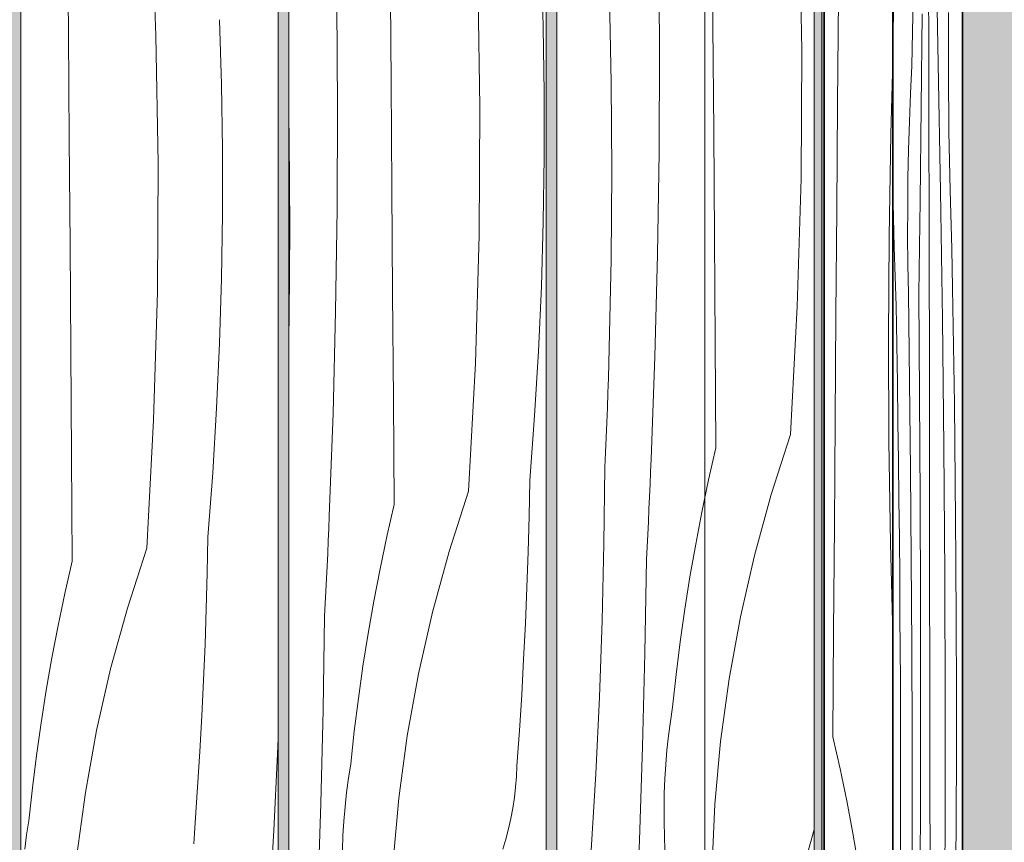
# Model space of a CAD drawing. Units: millimetres. Extents: x 42751 to 95468, y -1416 to 8300.
# Drawn here: x 45276 to 45643, y 2310 to 2617 of the extents above; entities that cross this region are included whole.
import ezdxf

# ---------------------------------------------------------------- set-up
doc = ezdxf.new("R2010")
doc.units = ezdxf.units.MM
doc.header["$MEASUREMENT"] = 0
doc.linetypes.add('Wipeout_Contour', pattern=[1000, 0, -1000])
doc.layers.add('SA - MÕÕDUD - erimööbel', color=7, linetype='Continuous')
doc.layers.add('SA - VIIMISTLUS - sein 3D', color=7, linetype='Continuous')
doc.layers.add('SA - MÕÕDUD - erimööbel_Pen_No__245', color=7, linetype='Continuous', lineweight=13, true_color=0x474874)
doc.layers.add('SA - VIIMISTLUS - sein 3D_Pen_No__87', color=7, linetype='Continuous', lineweight=9, true_color=0x8a8a8a)
for name, color, linetype, lineweight in [('SA - VIIMISTLUS - sein 3D_Pen_No__18', 9, 'Continuous', 13), ('SA - VIIMISTLUS - sein 3D_Pen_No__41', 7, 'Continuous', 35), ('SA - VIIMISTLUS - sein 3D_Pen_No__7', 7, 'Continuous', 13)]:
    doc.layers.add(name, color=color, linetype=linetype, lineweight=lineweight)
doc.styles.add('GENERATED_STYLE_1', font='txt')
doc.dimstyles.new('GENERATED_STYLE__2', dxfattribs={"dimtxt": 40, "dimasz": 19, "dimexe": 0.18, "dimexo": 0.0625, "dimgap": 0, "dimtad": 1, "dimdec": 0, "dimzin": 0, "dimdsep": 46, "dimtxsty": 'GENERATED_STYLE_1', "dimblk": 'ARROWHEAD_16', "dimblk1": 'ARROWHEAD_16', "dimblk2": 'ARROWHEAD_16', "dimcen": 0.09, "dimclrd": 256, "dimclre": 256, "dimclrt": 256, "dimazin": 0, "dimtfac": 1, "dimtdec": 4, "dimtmove": 0, "dimatfit": 3, "dimfxl": 0, "dimtolj": 1, "dimtzin": 0, "dimarcsym": 0})

# ---------------------------------------------------------------- blocks, each defined once
blk = doc.blocks.new('Section Element_5_1')
at = {"layer": 'SA - VIIMISTLUS - sein 3D', "linetype": 'Continuous', "lineweight": 0, "true_color": 0xffffff}
h = blk.add_hatch(color=7, dxfattribs=at)
h.paths.add_polyline_path([(42751.5, 2300), (42824.94, 2300), (42824.94, 3), (45574.81, 3), (45574.81, 2950), (42751.5, 2950)])
h.paths.add_polyline_path([(44375.96, 2940), (44471.97, 2940), (44471.97, 386.45), (44431.06, 462.99), (44388.38, 603.68), (44375.96, 729.81)], flags=0)
h.paths.add_polyline_path([(44475.96, 2940), (44571.97, 2940), (44571.97, 246.08), (44500.37, 333.32), (44475.96, 378.99)], flags=0)
h.paths.add_polyline_path([(44593.64, 219.67), (44575.96, 241.22), (44575.96, 2940), (44671.97, 2940), (44671.97, 155.39)], flags=0)
h.paths.add_polyline_path([(44675.96, 2940), (44771.97, 2940), (44771.97, 91.83), (44707.29, 126.4), (44675.96, 152.11)], flags=0)
h.paths.add_polyline_path([(44775.96, 89.7), (44775.96, 2940), (44871.97, 2940), (44871.97, 46.47), (44836.96, 57.09)], flags=0)
h.paths.add_polyline_path([(44875.96, 45.26), (44875.96, 2940), (44971.97, 2940), (44971.97, 16.13)], flags=0)
h.paths.add_polyline_path([(44975.96, 14.92), (44975.96, 2940), (45071.97, 2940), (45071.97, 10), (45022.44, 10), (44977.65, 14.41)], flags=0)
h.paths.add_polyline_path([(45075.96, 2940), (45171.97, 2940), (45171.97, 10), (45075.96, 10)], flags=0)
h.paths.add_polyline_path([(45271.97, 10), (45175.96, 10), (45175.96, 2940), (45271.97, 2940)], flags=0)
h.paths.add_polyline_path([(45275.96, 10), (45275.96, 2940), (45371.97, 2940), (45371.97, 10)], flags=0)
h.paths.add_polyline_path([(45375.96, 2940), (45471.97, 2940), (45471.97, 10), (45375.96, 10)], flags=0)
h.paths.add_polyline_path([(45475.96, 10), (45475.96, 2940), (45571.97, 2940), (45571.97, 10)], flags=0)
blk.add_hatch(color=7, dxfattribs=at).paths.add_polyline_path([(45574.81, 3), (45574.99, 3), (45574.99, 2950), (45574.81, 2950)])
at = {"layer": 'SA - VIIMISTLUS - sein 3D_Pen_No__7', "color": 7, "linetype": 'Continuous', "lineweight": 13}
blk.add_line((45574.81, 3), (45574.81, 2950), dxfattribs=at)
blk = doc.blocks.new('Section Element_6_1')
at = {"layer": 'SA - VIIMISTLUS - sein 3D', "linetype": 'Continuous', "lineweight": 0, "true_color": 0xffffff}
h = blk.add_hatch(color=7, dxfattribs=at)
h.paths.add_polyline_path([(45680.93, 2950), (45574.99, 2950), (45574.99, 5), (45613.44, 5), (45681.64, 5), (45681.64, 50), (45680.93, 50)])
h.paths.add_polyline_path([(45575.65, 2940), (45627.3, 2940), (45627.3, 10), (45575.65, 10)], flags=0)
blk = doc.blocks.new('*X71')
at = {"layer": 'SA - VIIMISTLUS - sein 3D_Pen_No__18', "linetype": 'Continuous', "lineweight": 13}
blk.add_hatch(color=9, dxfattribs=at).paths.add_polyline_path([(45571.97, 2940), (45571.96, 2940), (45571.96, 10), (45571.97, 10)])
blk = doc.blocks.new('*X72')
at = {"layer": 'SA - VIIMISTLUS - sein 3D_Pen_No__18', "color": 9, "linetype": 'Continuous', "lineweight": 13}
for p, q in [((45534.16, 2614.52), (45533.84, 2653.87)), ((45567.33, 2605.41), (45566.5, 2653.22)), ((45514.22, 2605.47), (45513.99, 2643.63)), ((45496.19, 2593.36), (45495.53, 2626.4)), ((45534.45, 2575.18), (45534.16, 2614.52)), ((45514.05, 2567.32), (45514.22, 2605.47)), ((45567.04, 2557.59), (45567.33, 2605.41)), ((45496.41, 2560.32), (45496.19, 2593.36)), ((45534.74, 2535.83), (45534.45, 2575.18)), ((45513.48, 2529.16), (45514.05, 2567.32)), ((45496.17, 2527.27), (45496.41, 2560.32)), ((45565.61, 2509.8), (45567.04, 2557.59)), ((45535.01, 2496.49), (45534.74, 2535.83)), ((45495.49, 2494.23), (45496.17, 2527.27)), ((45512.5, 2491.02), (45513.48, 2529.16)), ((45563.07, 2462.05), (45565.61, 2509.8)), ((45495.33, 2488.68), (45495.49, 2494.23)), ((45535.26, 2457.14), (45535.01, 2496.49)), ((45511.12, 2452.89), (45512.5, 2491.02)), ((45495.16, 2483.13), (45495.33, 2488.68)), ((45494.97, 2477.58), (45495.16, 2483.13)), ((45494.78, 2472.03), (45494.97, 2477.58)), ((45494.57, 2466.49), (45494.78, 2472.03)), ((45494.34, 2460.94), (45494.57, 2466.49)), ((45563.07, 2462.05), (45555.84, 2439.66)), ((45494.11, 2455.39), (45494.34, 2460.94)), ((45493.86, 2449.84), (45494.11, 2455.39)), ((45535.26, 2457.14), (45532.55, 2445.18)), ((45510.92, 2448.21), (45511.12, 2452.89)), ((45493.52, 2421.27), (45493.86, 2449.84)), ((45510.72, 2443.54), (45510.92, 2448.21)), ((45510.51, 2438.86), (45510.72, 2443.54)), ((45532.55, 2445.18), (45530.04, 2433.17)), ((45555.84, 2439.66), (45549.62, 2416.98)), ((45510.29, 2434.19), (45510.51, 2438.86)), ((45510.07, 2429.52), (45510.29, 2434.19)), ((45530.04, 2433.17), (45527.72, 2421.12)), ((45509.85, 2424.84), (45510.07, 2429.52)), ((45509.61, 2420.17), (45509.85, 2424.84)), ((45492.84, 2392.69), (45493.52, 2421.27)), ((45527.72, 2421.12), (45525.6, 2409.03)), ((45509.37, 2415.5), (45509.61, 2420.17)), ((45549.62, 2416.98), (45544.4, 2394.05)), ((45508.79, 2380.59), (45509.37, 2415.5)), ((45525.6, 2409.03), (45523.67, 2396.91)), ((45523.67, 2396.91), (45521.95, 2384.77)), ((45491.82, 2364.13), (45492.84, 2392.69)), ((45544.4, 2394.05), (45540.2, 2370.91)), ((45521.95, 2384.77), (45520.42, 2372.59)), ((45507.92, 2345.69), (45508.79, 2380.59)), ((45520.42, 2372.59), (45519.09, 2360.39)), ((45540.2, 2370.91), (45537.04, 2347.6)), ((45490.46, 2335.58), (45491.82, 2364.13)), ((45518.27, 2355.08), (45519.09, 2360.39)), ((45517.57, 2349.74), (45518.27, 2355.08)), ((45516.99, 2344.39), (45517.57, 2349.74)), ((45537.04, 2347.6), (45534.91, 2324.18)), ((45506.76, 2310.8), (45507.92, 2345.69)), ((45516.54, 2339.03), (45516.99, 2344.39)), ((45516.22, 2333.66), (45516.54, 2339.03)), ((45488.77, 2307.05), (45490.46, 2335.58)), ((45516.02, 2328.28), (45516.22, 2333.66)), ((45515.95, 2322.9), (45516.02, 2328.28)), ((45516.01, 2317.52), (45515.95, 2322.9)), ((45534.91, 2324.18), (45533.82, 2300.68)), ((45516.45, 2296.63), (45516.01, 2317.52)), ((45569.83, 2307.24), (45571.96, 2314.77)), ((45505.31, 2275.92), (45506.76, 2310.8))]:
    blk.add_line(p, q, dxfattribs=at)
blk = doc.blocks.new('Section Element_29_1')
at = {"color": 254, "linetype": 'Wipeout_Contour', "lineweight": 0, "ltscale": 182477.327345}
blk.add_wipeout([(45571.97, 2940), (45571.96, 2940), (45571.96, 10), (45571.97, 10)], dxfattribs=at).dxf.layer = 'SA - VIIMISTLUS - sein 3D'
at = {"layer": 'SA - VIIMISTLUS - sein 3D', "lineweight": 0}
blk.add_blockref('*X71', (0, 0), dxfattribs=at)
at = {"color": 254, "linetype": 'Wipeout_Contour', "lineweight": 0, "ltscale": 182285.504462}
blk.add_wipeout([(45475.96, 2940), (45475.96, 10), (45571.96, 10), (45571.96, 2940)], dxfattribs=at).dxf.layer = 'SA - VIIMISTLUS - sein 3D'
at = {"layer": 'SA - VIIMISTLUS - sein 3D_Pen_No__87', "color": 252, "linetype": 'Continuous', "lineweight": 9, "true_color": 0x8a8a8a}
for p, q in [((45475.96, 10), (45475.96, 2940)), ((45571.96, 2940), (45571.96, 10))]:
    blk.add_line(p, q, dxfattribs=at)
at = {"layer": 'SA - VIIMISTLUS - sein 3D', "lineweight": 0}
blk.add_blockref('*X72', (0, 0), dxfattribs=at)
blk = doc.blocks.new('*X74')
at = {"layer": 'SA - VIIMISTLUS - sein 3D_Pen_No__18', "linetype": 'Continuous', "lineweight": 13}
blk.add_hatch(color=9, dxfattribs=at).paths.add_polyline_path([(45471.97, 2940), (45471.96, 2940), (45471.96, 10), (45471.97, 10)])
blk = doc.blocks.new('*X75')
at = {"layer": 'SA - VIIMISTLUS - sein 3D_Pen_No__18', "color": 9, "linetype": 'Continuous', "lineweight": 13}
for p, q in [((45470.88, 2613.79), (45470.15, 2637.92)), ((45414.09, 2593.35), (45413.78, 2632.69)), ((45447.26, 2584.24), (45446.43, 2632.05)), ((45394.15, 2584.3), (45393.92, 2622.46)), ((45471.25, 2589.64), (45470.88, 2613.79)), ((45414.39, 2554.01), (45414.09, 2593.35)), ((45471.25, 2565.49), (45471.25, 2589.64)), ((45393.98, 2546.14), (45394.15, 2584.3)), ((45446.97, 2536.42), (45447.26, 2584.24)), ((45376.13, 2572.19), (45375.96, 2580.51)), ((45376.34, 2539.15), (45376.13, 2572.19)), ((45470.89, 2541.35), (45471.25, 2565.49)), ((45414.67, 2514.66), (45414.39, 2554.01)), ((45393.41, 2507.99), (45393.98, 2546.14)), ((45376.11, 2506.1), (45376.34, 2539.15)), ((45470.17, 2517.21), (45470.89, 2541.35)), ((45445.55, 2488.63), (45446.97, 2536.42)), ((45469.08, 2493.09), (45470.17, 2517.21)), ((45414.94, 2475.32), (45414.67, 2514.66)), ((45375.96, 2498.93), (45376.11, 2506.1)), ((45392.43, 2469.85), (45393.41, 2507.99)), ((45467.64, 2468.98), (45469.08, 2493.09)), ((45443, 2440.88), (45445.55, 2488.63)), ((45415.19, 2435.97), (45414.94, 2475.32)), ((45391.05, 2431.72), (45392.43, 2469.85)), ((45465.83, 2444.9), (45467.64, 2468.98)), ((45465.56, 2431.58), (45465.83, 2444.9)), ((45443, 2440.88), (45435.77, 2418.49)), ((45415.19, 2435.97), (45412.48, 2424.01)), ((45390.85, 2427.04), (45391.05, 2431.72)), ((45465.2, 2418.27), (45465.56, 2431.58)), ((45390.65, 2422.37), (45390.85, 2427.04)), ((45390.44, 2417.69), (45390.65, 2422.37)), ((45412.48, 2424.01), (45409.97, 2412)), ((45390.23, 2413.02), (45390.44, 2417.69)), ((45435.77, 2418.49), (45429.55, 2395.81)), ((45464.74, 2404.96), (45465.2, 2418.27)), ((45390.01, 2408.35), (45390.23, 2413.02)), ((45409.97, 2412), (45407.65, 2399.95)), ((45389.78, 2403.67), (45390.01, 2408.35)), ((45389.54, 2399), (45389.78, 2403.67)), ((45464.19, 2391.65), (45464.74, 2404.96)), ((45389.31, 2394.33), (45389.54, 2399)), ((45407.65, 2399.95), (45405.53, 2387.86)), ((45429.55, 2395.81), (45424.33, 2372.88)), ((45388.72, 2359.42), (45389.31, 2394.33)), ((45463.55, 2378.34), (45464.19, 2391.65)), ((45405.53, 2387.86), (45403.6, 2375.74)), ((45462.81, 2365.04), (45463.55, 2378.34)), ((45403.6, 2375.74), (45401.88, 2363.6)), ((45424.33, 2372.88), (45420.14, 2349.74)), ((45401.88, 2363.6), (45400.35, 2351.42)), ((45461.98, 2351.75), (45462.81, 2365.04)), ((45387.85, 2324.52), (45388.72, 2359.42)), ((45400.35, 2351.42), (45399.02, 2339.22)), ((45461.06, 2338.46), (45461.98, 2351.75)), ((45420.14, 2349.74), (45416.97, 2326.43)), ((45398.2, 2333.91), (45399.02, 2339.22)), ((45460.88, 2334.52), (45461.06, 2338.46)), ((45397.5, 2328.57), (45398.2, 2333.91)), ((45460.56, 2330.58), (45460.88, 2334.52)), ((45460.11, 2326.66), (45460.56, 2330.58)), ((45396.92, 2323.22), (45397.5, 2328.57)), ((45416.97, 2326.43), (45414.84, 2303.01)), ((45459.52, 2322.75), (45460.11, 2326.66)), ((45386.69, 2289.63), (45387.85, 2324.52)), ((45396.48, 2317.86), (45396.92, 2323.22)), ((45458.79, 2318.87), (45459.52, 2322.75)), ((45396.15, 2312.49), (45396.48, 2317.86)), ((45457.93, 2315.02), (45458.79, 2318.87)), ((45456.93, 2311.2), (45457.93, 2315.02)), ((45395.96, 2307.11), (45396.15, 2312.49)), ((45455.8, 2307.41), (45456.93, 2311.2))]:
    blk.add_line(p, q, dxfattribs=at)
blk = doc.blocks.new('Section Element_30_1')
at = {"color": 254, "linetype": 'Wipeout_Contour', "lineweight": 0, "ltscale": 182077.743153}
blk.add_wipeout([(45471.97, 2940), (45471.96, 2940), (45471.96, 10), (45471.97, 10)], dxfattribs=at).dxf.layer = 'SA - VIIMISTLUS - sein 3D'
at = {"layer": 'SA - VIIMISTLUS - sein 3D', "lineweight": 0}
blk.add_blockref('*X74', (0, 0), dxfattribs=at)
at = {"color": 254, "linetype": 'Wipeout_Contour', "lineweight": 0, "ltscale": 181885.921185}
blk.add_wipeout([(45375.96, 2940), (45375.96, 10), (45471.96, 10), (45471.96, 2940)], dxfattribs=at).dxf.layer = 'SA - VIIMISTLUS - sein 3D'
at = {"layer": 'SA - VIIMISTLUS - sein 3D_Pen_No__87', "color": 252, "linetype": 'Continuous', "lineweight": 9, "true_color": 0x8a8a8a}
for p, q in [((45375.96, 10), (45375.96, 2940)), ((45471.96, 2940), (45471.96, 10))]:
    blk.add_line(p, q, dxfattribs=at)
at = {"layer": 'SA - VIIMISTLUS - sein 3D', "lineweight": 0}
blk.add_blockref('*X75', (0, 0), dxfattribs=at)
blk = doc.blocks.new('*X77')
at = {"layer": 'SA - VIIMISTLUS - sein 3D_Pen_No__18', "linetype": 'Continuous', "lineweight": 13}
blk.add_hatch(color=9, dxfattribs=at).paths.add_polyline_path([(45371.97, 2940), (45371.96, 2940), (45371.96, 10), (45371.97, 10)])
blk = doc.blocks.new('*X78')
at = {"layer": 'SA - VIIMISTLUS - sein 3D_Pen_No__18', "color": 9, "linetype": 'Continuous', "lineweight": 13}
for p, q in [((45326.36, 2610.88), (45324.41, 2658.66)), ((45293.71, 2611.52), (45293.38, 2650.87)), ((45350.81, 2592.61), (45350.09, 2616.75)), ((45294.02, 2572.18), (45293.71, 2611.52)), ((45327.2, 2563.07), (45326.36, 2610.88)), ((45351.18, 2568.47), (45350.81, 2592.61)), ((45294.32, 2532.83), (45294.02, 2572.18)), ((45351.18, 2544.32), (45351.18, 2568.47)), ((45326.9, 2515.25), (45327.2, 2563.07)), ((45350.82, 2520.18), (45351.18, 2544.32)), ((45294.6, 2493.49), (45294.32, 2532.83)), ((45350.1, 2496.04), (45350.82, 2520.18)), ((45325.48, 2467.45), (45326.9, 2515.25)), ((45349.02, 2471.91), (45350.1, 2496.04)), ((45294.87, 2454.15), (45294.6, 2493.49)), ((45347.57, 2447.81), (45349.02, 2471.91)), ((45322.93, 2419.7), (45325.48, 2467.45)), ((45295.13, 2414.8), (45294.87, 2454.15)), ((45345.76, 2423.73), (45347.57, 2447.81)), ((45345.49, 2410.41), (45345.76, 2423.73)), ((45322.93, 2419.7), (45315.71, 2397.32)), ((45295.13, 2414.8), (45292.42, 2402.83)), ((45345.13, 2397.1), (45345.49, 2410.41)), ((45292.42, 2402.83), (45289.9, 2390.82)), ((45315.71, 2397.32), (45309.48, 2374.64)), ((45344.68, 2383.78), (45345.13, 2397.1)), ((45289.9, 2390.82), (45287.58, 2378.78)), ((45344.13, 2370.48), (45344.68, 2383.78)), ((45287.58, 2378.78), (45285.46, 2366.69)), ((45309.48, 2374.64), (45304.26, 2351.71)), ((45343.48, 2357.17), (45344.13, 2370.48)), ((45285.46, 2366.69), (45283.54, 2354.57)), ((45283.54, 2354.57), (45281.81, 2342.42)), ((45342.75, 2343.87), (45343.48, 2357.17)), ((45304.26, 2351.71), (45300.07, 2328.56)), ((45371.75, 2342.96), (45371.96, 2348.73)), ((45341.91, 2330.58), (45342.75, 2343.87)), ((45281.81, 2342.42), (45280.28, 2330.25)), ((45370.4, 2314.41), (45371.75, 2342.96)), ((45280.28, 2330.25), (45278.95, 2318.05)), ((45340.99, 2317.29), (45341.91, 2330.58)), ((45300.07, 2328.56), (45296.9, 2305.26)), ((45278.13, 2312.73), (45278.95, 2318.05)), ((45340.81, 2313.35), (45340.99, 2317.29)), ((45368.7, 2285.88), (45370.4, 2314.41)), ((45277.43, 2307.4), (45278.13, 2312.73)), ((45340.5, 2309.41), (45340.81, 2313.35))]:
    blk.add_line(p, q, dxfattribs=at)
blk = doc.blocks.new('Section Element_31_1')
at = {"color": 254, "linetype": 'Wipeout_Contour', "lineweight": 0, "ltscale": 181678.160788}
blk.add_wipeout([(45371.97, 2940), (45371.96, 2940), (45371.96, 10), (45371.97, 10)], dxfattribs=at).dxf.layer = 'SA - VIIMISTLUS - sein 3D'
at = {"layer": 'SA - VIIMISTLUS - sein 3D', "lineweight": 0}
blk.add_blockref('*X77', (0, 0), dxfattribs=at)
at = {"color": 254, "linetype": 'Wipeout_Contour', "lineweight": 0, "ltscale": 181486.339742}
blk.add_wipeout([(45275.96, 2940), (45275.96, 10), (45371.96, 10), (45371.96, 2940)], dxfattribs=at).dxf.layer = 'SA - VIIMISTLUS - sein 3D'
at = {"layer": 'SA - VIIMISTLUS - sein 3D_Pen_No__87', "color": 252, "linetype": 'Continuous', "lineweight": 9, "true_color": 0x8a8a8a}
for p, q in [((45275.96, 10), (45275.96, 2940)), ((45371.96, 2940), (45371.96, 10))]:
    blk.add_line(p, q, dxfattribs=at)
at = {"layer": 'SA - VIIMISTLUS - sein 3D', "lineweight": 0}
blk.add_blockref('*X78', (0, 0), dxfattribs=at)
blk = doc.blocks.new('*X110')
at = {"layer": 'SA - VIIMISTLUS - sein 3D_Pen_No__18', "color": 9, "linetype": 'Continuous', "lineweight": 13}
for p, q in [((45580.66, 2585.45), (45580.99, 2624.8)), ((45600.52, 2574.02), (45601.25, 2601.5)), ((45580.34, 2546.11), (45580.66, 2585.45)), ((45599.89, 2535.87), (45600.52, 2574.02)), ((45580.03, 2506.76), (45580.34, 2546.11)), ((45599.66, 2497.72), (45599.89, 2535.87)), ((45579.74, 2467.42), (45580.03, 2506.76)), ((45599.83, 2459.56), (45599.66, 2497.72)), ((45579.46, 2428.08), (45579.74, 2467.42)), ((45600.4, 2421.41), (45599.83, 2459.56)), ((45579.19, 2388.73), (45579.46, 2428.08)), ((45601.25, 2387.37), (45600.4, 2421.41)), ((45578.94, 2349.39), (45579.19, 2388.73)), ((45578.94, 2349.39), (45581.61, 2337.42)), ((45581.61, 2337.42), (45584.09, 2325.41)), ((45584.09, 2325.41), (45586.37, 2313.36)), ((45586.37, 2313.36), (45588.46, 2301.28))]:
    blk.add_line(p, q, dxfattribs=at)
blk = doc.blocks.new('*X111')
at = {"layer": 'SA - VIIMISTLUS - sein 3D_Pen_No__18', "color": 9, "linetype": 'Continuous', "lineweight": 13}
for p, q in [((45614.65, 2611.89), (45614.59, 2632.78)), ((45608.41, 2599.55), (45608.88, 2628)), ((45601.25, 2602.28), (45601.51, 2620.37)), ((45611.87, 2584.13), (45612.22, 2618.98)), ((45617.88, 2613.95), (45617.77, 2620.79)), ((45621.99, 2597.26), (45622.05, 2619.43)), ((45614.7, 2591), (45614.65, 2611.89)), ((45618, 2607.12), (45617.88, 2613.95)), ((45618.14, 2600.29), (45618, 2607.12)), ((45607.88, 2589.26), (45608.41, 2599.55)), ((45619.07, 2552.77), (45618.14, 2600.29)), ((45622.18, 2575.11), (45621.99, 2597.26)), ((45614.75, 2570.11), (45614.7, 2591)), ((45607.46, 2578.82), (45607.88, 2589.26)), ((45611.47, 2549.29), (45611.87, 2584.13)), ((45607.14, 2568.25), (45607.46, 2578.82)), ((45622.62, 2553.07), (45622.18, 2575.11)), ((45606.92, 2557.6), (45607.14, 2568.25)), ((45614.79, 2549.21), (45614.75, 2570.11)), ((45601.33, 2553.93), (45601.25, 2562.64)), ((45606.81, 2546.9), (45606.92, 2557.6)), ((45601.77, 2531.9), (45601.33, 2553.93)), ((45623.31, 2531.25), (45622.62, 2553.07)), ((45611.02, 2514.48), (45611.47, 2549.29)), ((45614.83, 2528.32), (45614.79, 2549.21)), ((45619.8, 2505.14), (45619.07, 2552.77)), ((45606.8, 2536.17), (45606.81, 2546.9)), ((45606.9, 2525.46), (45606.8, 2536.17)), ((45602.46, 2510.08), (45601.77, 2531.9)), ((45623.57, 2516.82), (45623.31, 2531.25)), ((45614.89, 2488.98), (45614.83, 2528.32)), ((45607.11, 2514.8), (45606.9, 2525.46)), ((45623.82, 2502.38), (45623.57, 2516.82)), ((45607.54, 2481.85), (45607.11, 2514.8)), ((45611.27, 2476.35), (45611.02, 2514.48)), ((45602.72, 2495.65), (45602.46, 2510.08)), ((45620.33, 2457.42), (45619.8, 2505.14)), ((45624.03, 2487.93), (45623.82, 2502.38)), ((45602.97, 2481.21), (45602.72, 2495.65)), ((45614.95, 2449.63), (45614.89, 2488.98)), ((45624.23, 2473.46), (45624.03, 2487.93)), ((45603.19, 2466.75), (45602.97, 2481.21)), ((45607.89, 2448.86), (45607.54, 2481.85)), ((45611.45, 2438.2), (45611.27, 2476.35)), ((45624.41, 2458.99), (45624.23, 2473.46)), ((45603.38, 2452.29), (45603.19, 2466.75)), ((45620.67, 2409.64), (45620.33, 2457.42)), ((45624.56, 2444.5), (45624.41, 2458.99)), ((45603.56, 2437.82), (45603.38, 2452.29)), ((45608.16, 2415.85), (45607.89, 2448.86)), ((45615, 2410.29), (45614.95, 2449.63)), ((45624.69, 2430.01), (45624.56, 2444.5)), ((45603.71, 2423.33), (45603.56, 2437.82)), ((45611.56, 2400.05), (45611.45, 2438.2)), ((45624.79, 2415.52), (45624.69, 2430.01)), ((45603.84, 2408.84), (45603.71, 2423.33)), ((45608.35, 2382.82), (45608.16, 2415.85)), ((45624.92, 2391.38), (45624.79, 2415.52)), ((45615.06, 2370.94), (45615, 2410.29)), ((45620.82, 2361.83), (45620.67, 2409.64)), ((45603.94, 2394.35), (45603.84, 2408.84)), ((45611.6, 2361.89), (45611.56, 2400.05)), ((45604.07, 2370.21), (45603.94, 2394.35)), ((45624.98, 2367.23), (45624.92, 2391.38)), ((45608.47, 2349.79), (45608.35, 2382.82)), ((45604.13, 2346.06), (45604.07, 2370.21)), ((45615.11, 2331.6), (45615.06, 2370.94)), ((45624.98, 2343.09), (45624.98, 2367.23)), ((45611.57, 2323.74), (45611.6, 2361.89)), ((45620.77, 2314.02), (45620.82, 2361.83)), ((45608.5, 2316.74), (45608.47, 2349.79)), ((45604.14, 2321.91), (45604.13, 2346.06)), ((45624.92, 2318.94), (45624.98, 2343.09)), ((45615.16, 2292.26), (45615.11, 2331.6)), ((45604.07, 2297.77), (45604.14, 2321.91)), ((45611.47, 2285.59), (45611.57, 2323.74)), ((45624.8, 2294.8), (45624.92, 2318.94)), ((45608.46, 2283.69), (45608.5, 2316.74)), ((45620.52, 2266.22), (45620.77, 2314.02))]:
    blk.add_line(p, q, dxfattribs=at)
blk = doc.blocks.new('Section Element_43_1')
at = {"color": 254, "linetype": 'Wipeout_Contour', "lineweight": 0, "ltscale": 182543.211018}
blk.add_wipeout([(45601.25, 2940), (45575.65, 2940), (45575.65, 10), (45601.25, 10)], dxfattribs=at).dxf.layer = 'SA - VIIMISTLUS - sein 3D'
at = {"layer": 'SA - VIIMISTLUS - sein 3D_Pen_No__41', "color": 7, "linetype": 'Continuous', "lineweight": 35}
blk.add_line((45575.65, 10), (45575.65, 2940), dxfattribs=at)
at = {"layer": 'SA - VIIMISTLUS - sein 3D', "lineweight": 0}
blk.add_blockref('*X110', (0, 0), dxfattribs=at)
at = {"color": 254, "linetype": 'Wipeout_Contour', "lineweight": 0, "ltscale": 182646.399441}
blk.add_wipeout([(45601.25, 10), (45627.3, 10), (45627.3, 2940), (45601.25, 2940)], dxfattribs=at).dxf.layer = 'SA - VIIMISTLUS - sein 3D'
at = {"layer": 'SA - VIIMISTLUS - sein 3D_Pen_No__41', "color": 7, "linetype": 'Continuous', "lineweight": 35}
for p, q in [((45601.25, 10), (45601.25, 2940)), ((45627.3, 10), (45627.3, 2940))]:
    blk.add_line(p, q, dxfattribs=at)
at = {"layer": 'SA - VIIMISTLUS - sein 3D', "lineweight": 0}
blk.add_blockref('*X111', (0, 0), dxfattribs=at)
blk = doc.blocks.new('*D127')
at = {"layer": 'SA - MÕÕDUD - erimööbel_Pen_No__245', "linetype": 'Continuous', "lineweight": 13, "true_color": 0x474874}
for points in [[(45531.17, 2940), (45521.17, 2922.68), (45541.17, 2922.68)], [(45531.17, 10), (45541.17, 27.32), (45521.17, 27.32)]]:
    blk.add_hatch(color=167, dxfattribs=at).paths.add_polyline_path(points)
at = {"layer": 'SA - MÕÕDUD - erimööbel_Pen_No__245', "color": 167, "linetype": 'Continuous', "lineweight": 13, "true_color": 0x474874}
for p, q in [((45549.92, 2940), (45512.42, 2940)), ((45531.17, 2940), (45521.17, 2922.68)), ((45531.17, 2940), (45541.17, 2922.68)), ((45541.17, 2922.68), (45521.17, 2922.68)), ((45531.17, 27.32), (45531.17, 2922.68)), ((45521.17, 27.32), (45541.17, 27.32)), ((45531.17, 10), (45521.17, 27.32)), ((45531.17, 10), (45541.17, 27.32)), ((45549.92, 10), (45512.42, 10))]:
    blk.add_line(p, q, dxfattribs=at)
at = {"layer": 'SA - MÕÕDUD - erimööbel_Pen_No__245', "color": 167, "lineweight": 13, "true_color": 0x474874, "char_height": 40, "attachment_point": 7, "rotation": 90, "style": 'GENERATED_STYLE_1'}
for s, insert in [('\\A1;{\\pql;\\fSwis721 Cn BT|b0|i0|c0|p0;\\W1.000000;10}', (45523.17, 2869.55)), ('\\A1;{\\pql;\\fSwis721 Cn BT|b0|i0|c0|p0;\\W1.000000;2,930}', (45523.17, 1415.21))]:
    blk.add_mtext(s, dxfattribs=dict(at, insert=insert))
blk = doc.blocks.new('ARROWHEAD_16')
at = {"linetype": 'Continuous', "lineweight": 0}
blk.add_hatch(color=0, dxfattribs=at).paths.add_polyline_path([(-0.9093, 0.525), (0, 0), (-0.9093, -0.525)])
at = {"color": 0, "linetype": 'Continuous', "lineweight": 0}
blk.add_line((0, 0), (-1, 0), dxfattribs=at)

msp = doc.modelspace()

# ---------------------------------------------------------------- block references
at = {"layer": 'SA - VIIMISTLUS - sein 3D', "lineweight": 0}
for name in ['Section Element_5_1', 'Section Element_6_1']:
    msp.add_blockref(name, (0, 0), dxfattribs=at)

# ---------------------------------------------------------------- next in the draw order: block references
for name in ['Section Element_31_1', 'Section Element_30_1', 'Section Element_29_1', 'Section Element_43_1']:
    msp.add_blockref(name, (0, 0), dxfattribs=at)

# ---------------------------------------------------------------- next in the draw order: dimensions: what is measured, and where the dimension line sits
at = {"layer": 'SA - MÕÕDUD - erimööbel', "color": 167, "linetype": 'Continuous', "lineweight": 13, "true_color": 0x474874}
dim = msp.add_linear_dim(base=(45531.17, 2940), p1=(45571.97, 10), p2=(45571.97, 2940), angle=90, dimstyle='GENERATED_STYLE__2', dxfattribs=at)
dim.commit()
dim.dimension.update_dxf_attribs({"geometry": '*D127', "text_midpoint": (45503.17, 1482.21), "dimtype": 160, "text_rotation": 90})

doc.saveas('drawing.dxf')
